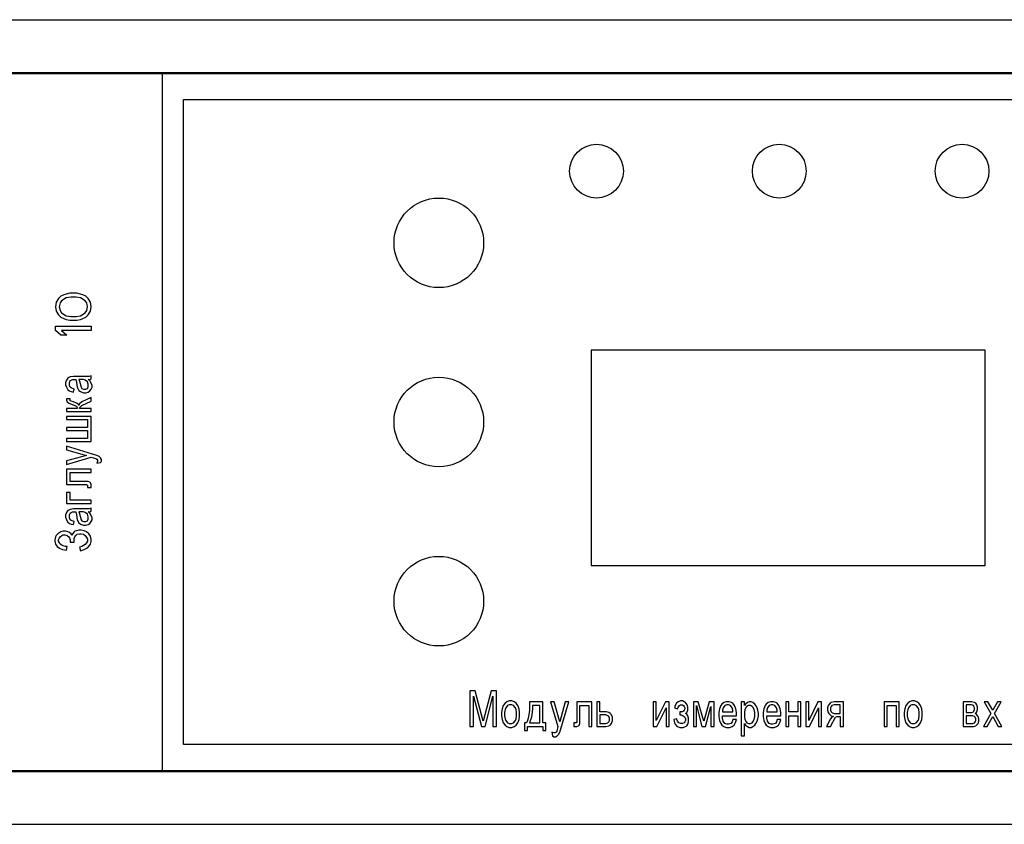
# Model space of a CAD drawing. Units: millimetres. Extents: x 0 to 841, y -2 to 594.
# Drawn here: x 347 to 369, y 358 to 376 of the extents above; entities that cross this region are included whole.
import ezdxf

# ---------------------------------------------------------------- set-up
doc = ezdxf.new("R2010")
doc.units = ezdxf.units.MM
doc.header["$LTSCALE"] = 46.255
doc.linetypes.add('HIDDEN', pattern=[0.2, 0.1, -0.1])
doc.layers.get('0').update_dxf_attribs({"linetype": 'CONTINUOUS'})
doc.layers.add('02___PRT_ALL_AXES', color=7, linetype='CONTINUOUS')
doc.layers.add('03___PRT_ALL_CURVES', color=7, linetype='CONTINUOUS')

msp = doc.modelspace()

# ---------------------------------------------------------------- linework, layer by layer
at = {"color": 7, "linetype": 'CONTINUOUS'}
for p, q in [((185.90956, 376.3579), (749.10956, 376.3579)), ((185.90956, 375.1779), (383.50956, 375.1779)), ((185.90956, 375.1579), (675.14956, 375.1579)), ((350.14956, 375.1779), (350.14956, 359.5779)), ((350.62956, 360.1779), (350.62956, 374.5779)), ((350.62956, 374.5779), (383.02956, 374.5779)), ((383.02956, 360.1779), (350.62956, 360.1779)), ((185.90956, 359.5979), (675.14956, 359.5979)), ((185.90956, 359.5779), (383.50956, 359.5779)), ((185.90956, 358.3979), (749.10956, 358.3979))]:
    msp.add_line(p, q, dxfattribs=at)
at = {"layer": '02___PRT_ALL_AXES', "color": 7, "linetype": 'CONTINUOUS'}
for p, q in [((359.72956, 368.9779), (359.72956, 364.1779)), ((368.52956, 368.9779), (359.72956, 368.9779)), ((368.52956, 364.1779), (368.52956, 368.9779)), ((359.72956, 364.1779), (368.52956, 364.1779))]:
    msp.add_line(p, q, dxfattribs=at)
for centre, radius in [((359.84956, 372.9779), 0.6), ((363.92956, 372.9779), 0.6), ((368.00956, 372.9779), 0.6), ((356.32956, 371.3779), 1), ((356.32956, 367.3779), 1), ((356.32956, 363.3779), 1)]:
    msp.add_circle(centre, radius, dxfattribs=at)
at = {"layer": '03___PRT_ALL_CURVES', "color": 8, "linetype": 'HIDDEN'}
for p, q in [((347.9568, 370.21801), (347.88871, 370.18468)), ((348.00786, 370.23468), (347.9568, 370.21801)), ((348.09297, 370.25134), (348.00786, 370.23468)), ((348.24616, 370.25134), (348.09297, 370.25134)), ((348.33127, 370.23468), (348.24616, 370.25134)), ((348.38233, 370.21801), (348.33127, 370.23468)), ((348.45041, 370.18468), (348.38233, 370.21801)), ((347.78658, 370.05134), (347.76956, 369.95134)), ((347.83765, 370.13468), (347.78658, 370.05134)), ((347.88871, 370.18468), (347.83765, 370.13468)), ((347.87169, 370.03468), (347.85467, 369.95134)), ((347.90573, 370.08468), (347.87169, 370.03468)), ((348.00786, 370.15134), (347.90573, 370.08468)), ((348.10999, 370.16801), (348.00786, 370.15134)), ((348.22914, 370.16801), (348.10999, 370.16801)), ((348.33127, 370.15134), (348.22914, 370.16801)), ((348.43339, 370.08468), (348.33127, 370.15134)), ((348.46744, 370.03468), (348.43339, 370.08468)), ((348.50148, 370.13468), (348.45041, 370.18468)), ((348.48446, 369.95134), (348.46744, 370.03468)), ((348.55254, 370.05134), (348.50148, 370.13468)), ((348.56956, 369.95134), (348.55254, 370.05134)), ((347.76956, 369.95134), (347.78658, 369.85134)), ((347.78658, 369.85134), (347.83765, 369.76801)), ((347.83765, 369.76801), (347.88871, 369.71801)), ((347.85467, 369.95134), (347.87169, 369.86801)), ((347.87169, 369.86801), (347.90573, 369.81801)), ((347.90573, 369.81801), (348.00786, 369.75134)), ((348.00786, 369.75134), (348.10999, 369.73468)), ((348.22914, 369.73468), (348.33127, 369.75134)), ((348.33127, 369.75134), (348.43339, 369.81801)), ((348.43339, 369.81801), (348.46744, 369.86801)), ((348.45041, 369.71801), (348.50148, 369.76801)), ((348.46744, 369.86801), (348.48446, 369.95134)), ((348.50148, 369.76801), (348.55254, 369.85134)), ((348.55254, 369.85134), (348.56956, 369.95134)), ((347.88871, 369.71801), (347.9568, 369.68468)), ((347.9568, 369.68468), (348.00786, 369.66801)), ((348.00786, 369.66801), (348.09297, 369.65134)), ((348.09297, 369.65134), (348.24616, 369.65134)), ((348.10999, 369.73468), (348.22914, 369.73468)), ((348.24616, 369.65134), (348.33127, 369.66801)), ((348.33127, 369.66801), (348.38233, 369.68468)), ((348.38233, 369.68468), (348.45041, 369.71801)), ((347.76956, 369.41801), (347.76956, 369.51801)), ((347.76956, 369.51801), (348.56956, 369.51801)), ((347.88871, 369.31801), (347.76956, 369.41801)), ((348.02488, 369.31801), (347.88871, 369.31801)), ((347.90573, 369.41801), (348.02488, 369.31801)), ((348.56956, 369.41801), (347.90573, 369.41801)), ((348.56956, 369.51801), (348.56956, 369.41801)), ((348.01304, 368.31462), (347.99565, 368.26038)), ((347.99565, 368.26038), (347.99565, 368.20615)), ((348.04782, 368.3553), (348.01304, 368.31462)), ((348.06522, 368.36886), (348.04782, 368.3553)), ((348.1, 368.38242), (348.06522, 368.36886)), ((348.08261, 368.26038), (348.1, 368.30106)), ((348.08261, 368.19259), (348.08261, 368.26038)), ((348.16956, 368.39598), (348.1, 368.38242)), ((348.1, 368.30106), (348.11739, 368.31462)), ((348.11739, 368.31462), (348.15217, 368.32818)), ((348.15217, 368.32818), (348.22174, 368.32818)), ((348.51739, 368.39598), (348.16956, 368.39598)), ((348.22174, 368.32818), (348.23913, 368.26038)), ((348.23913, 368.26038), (348.25652, 368.15191)), ((348.2913, 368.32818), (348.30869, 368.2875)), ((348.39565, 368.32818), (348.2913, 368.32818)), ((348.30869, 368.2875), (348.34348, 368.15191)), ((348.43043, 368.31462), (348.39565, 368.32818)), ((348.48261, 368.27394), (348.43043, 368.31462)), ((348.5, 368.21971), (348.48261, 368.27394)), ((348.53478, 368.30106), (348.5, 368.32818)), ((348.5, 368.32818), (348.53478, 368.32818)), ((348.5, 368.16547), (348.5, 368.21971)), ((348.56956, 368.40954), (348.51739, 368.39598)), ((348.53478, 368.32818), (348.56956, 368.34174)), ((348.55217, 368.27394), (348.53478, 368.30106)), ((348.58695, 368.19259), (348.55217, 368.27394)), ((348.56956, 368.34174), (348.56956, 368.40954)), ((347.99565, 368.20615), (348.01304, 368.15191)), ((348.01304, 368.15191), (348.04782, 368.09767)), ((348.04782, 368.09767), (348.08261, 368.07055)), ((348.1, 368.15191), (348.08261, 368.19259)), ((348.08261, 368.07055), (348.11739, 368.05699)), ((348.11739, 368.13835), (348.1, 368.15191)), ((348.18695, 368.11123), (348.11739, 368.13835)), ((348.11739, 368.05699), (348.16956, 368.04343)), ((348.16956, 368.04343), (348.18695, 368.11123)), ((348.25652, 368.15191), (348.2913, 368.08411)), ((348.2913, 368.08411), (348.32608, 368.05699)), ((348.32608, 368.05699), (348.39565, 368.02987)), ((348.34348, 368.15191), (348.36087, 368.12479)), ((348.36087, 368.12479), (348.39565, 368.11123)), ((348.39565, 368.11123), (348.44782, 368.11123)), ((348.39565, 368.02987), (348.44782, 368.02987)), ((348.44782, 368.11123), (348.48261, 368.12479)), ((348.44782, 368.02987), (348.5, 368.04343)), ((348.48261, 368.12479), (348.5, 368.16547)), ((348.5, 368.04343), (348.53478, 368.07055)), ((348.53478, 368.07055), (348.56956, 368.11123)), ((348.56956, 368.11123), (348.58695, 368.15191)), ((348.58695, 368.15191), (348.58695, 368.19259)), ((348.01304, 367.89428), (348.01304, 367.86716)), ((348.1, 367.89428), (348.01304, 367.89428)), ((348.01304, 367.86716), (348.03043, 367.82649)), ((348.03043, 367.82649), (348.06522, 367.79937)), ((348.06522, 367.79937), (348.23913, 367.73157)), ((348.1, 367.8536), (348.1, 367.89428)), ((348.11739, 367.84004), (348.1, 367.8536)), ((348.16956, 367.82649), (348.11739, 367.84004)), ((348.23913, 367.79937), (348.16956, 367.82649)), ((348.27391, 367.77225), (348.23913, 367.79937)), ((348.2913, 367.74513), (348.27391, 367.77225)), ((348.30869, 367.78581), (348.2913, 367.75869)), ((348.36087, 367.82649), (348.30869, 367.78581)), ((348.56956, 367.9214), (348.36087, 367.82649)), ((348.36087, 367.74513), (348.56956, 367.84004)), ((348.56956, 367.84004), (348.56956, 367.9214)), ((348.01304, 367.67733), (348.01304, 367.60954)), ((348.25652, 367.67733), (348.01304, 367.67733)), ((348.01304, 367.60954), (348.56956, 367.60954)), ((348.23913, 367.73157), (348.25652, 367.70445)), ((348.25652, 367.70445), (348.25652, 367.67733)), ((348.2913, 367.75869), (348.2913, 367.74513)), ((348.30869, 367.69089), (348.32608, 367.71801)), ((348.30869, 367.67733), (348.30869, 367.69089)), ((348.56956, 367.67733), (348.30869, 367.67733)), ((348.32608, 367.71801), (348.36087, 367.74513)), ((348.56956, 367.60954), (348.56956, 367.67733)), ((348.01304, 367.50106), (348.01304, 367.43326)), ((348.56956, 367.50106), (348.01304, 367.50106)), ((348.01304, 367.43326), (348.48261, 367.43326)), ((348.48261, 367.43326), (348.48261, 367.25699)), ((348.56956, 366.94513), (348.56956, 367.50106)), ((348.01304, 367.25699), (348.01304, 367.1892)), ((348.48261, 367.25699), (348.01304, 367.25699)), ((348.01304, 367.1892), (348.48261, 367.1892)), ((348.48261, 367.1892), (348.48261, 367.01293)), ((348.01304, 367.01293), (348.01304, 366.94513)), ((348.48261, 367.01293), (348.01304, 367.01293)), ((348.01304, 366.94513), (348.56956, 366.94513)), ((348.01304, 366.83665), (348.01304, 366.7553)), ((348.6913, 366.63326), (348.01304, 366.83665)), ((348.01304, 366.7553), (348.46522, 366.63326)), ((348.46522, 366.63326), (348.01304, 366.51123)), ((348.01304, 366.42987), (348.56956, 366.59259)), ((348.01304, 366.51123), (348.01304, 366.42987)), ((348.56956, 366.59259), (348.67391, 366.56547)), ((348.67391, 366.56547), (348.6913, 366.55191)), ((348.74348, 366.60615), (348.6913, 366.63326)), ((348.6913, 366.55191), (348.70869, 366.52479)), ((348.70869, 366.49767), (348.6913, 366.45699)), ((348.6913, 366.45699), (348.77826, 366.47055)), ((348.70869, 366.52479), (348.70869, 366.49767)), ((348.77826, 366.57903), (348.74348, 366.60615)), ((348.79565, 366.53835), (348.77826, 366.57903)), ((348.77826, 366.47055), (348.79565, 366.49767)), ((348.79565, 366.49767), (348.79565, 366.53835)), ((348.01304, 366.3214), (348.01304, 365.98242)), ((348.56956, 366.3214), (348.01304, 366.3214)), ((348.1, 366.05021), (348.1, 366.2536)), ((348.1, 366.2536), (348.56956, 366.2536)), ((348.56956, 366.2536), (348.56956, 366.3214)), ((348.5, 366.05021), (348.1, 366.05021)), ((348.53478, 366.03665), (348.5, 366.05021)), ((348.55217, 366.0231), (348.53478, 366.03665)), ((348.56956, 365.98242), (348.55217, 366.0231)), ((348.01304, 365.98242), (348.46522, 365.98242)), ((348.01304, 365.80615), (348.01304, 365.56208)), ((348.1, 365.80615), (348.01304, 365.80615)), ((348.1, 365.62987), (348.1, 365.80615)), ((348.46522, 365.98242), (348.48261, 365.96886)), ((348.48261, 365.96886), (348.48261, 365.91462)), ((348.48261, 365.91462), (348.56956, 365.91462)), ((348.56956, 365.91462), (348.56956, 365.98242)), ((348.56956, 365.62987), (348.1, 365.62987)), ((348.56956, 365.56208), (348.56956, 365.62987)), ((348.01304, 365.35869), (347.99565, 365.30445)), ((348.01304, 365.56208), (348.56956, 365.56208)), ((348.04782, 365.39937), (348.01304, 365.35869)), ((348.06522, 365.41293), (348.04782, 365.39937)), ((348.1, 365.42648), (348.06522, 365.41293)), ((348.16956, 365.44004), (348.1, 365.42648)), ((348.1, 365.34513), (348.11739, 365.35869)), ((348.11739, 365.35869), (348.15217, 365.37225)), ((348.15217, 365.37225), (348.22174, 365.37225)), ((348.51739, 365.44004), (348.16956, 365.44004)), ((348.22174, 365.37225), (348.23913, 365.30445)), ((348.2913, 365.37225), (348.30869, 365.33157)), ((348.39565, 365.37225), (348.2913, 365.37225)), ((348.43043, 365.35869), (348.39565, 365.37225)), ((348.48261, 365.31801), (348.43043, 365.35869)), ((348.53478, 365.34513), (348.5, 365.37225)), ((348.5, 365.37225), (348.53478, 365.37225)), ((348.56956, 365.4536), (348.51739, 365.44004)), ((348.53478, 365.37225), (348.56956, 365.38581)), ((348.56956, 365.38581), (348.56956, 365.4536)), ((347.99565, 365.30445), (347.99565, 365.25021)), ((347.99565, 365.25021), (348.01304, 365.19598)), ((348.01304, 365.19598), (348.04782, 365.14174)), ((348.04782, 365.14174), (348.08261, 365.11462)), ((348.08261, 365.30445), (348.1, 365.34513)), ((348.08261, 365.23665), (348.08261, 365.30445)), ((348.1, 365.19598), (348.08261, 365.23665)), ((348.11739, 365.18242), (348.1, 365.19598)), ((348.18695, 365.1553), (348.11739, 365.18242)), ((348.16956, 365.0875), (348.18695, 365.1553)), ((348.23913, 365.30445), (348.25652, 365.19598)), ((348.25652, 365.19598), (348.2913, 365.12818)), ((348.30869, 365.33157), (348.34348, 365.19598)), ((348.34348, 365.19598), (348.36087, 365.16886)), ((348.36087, 365.16886), (348.39565, 365.1553)), ((348.39565, 365.1553), (348.44782, 365.1553)), ((348.44782, 365.1553), (348.48261, 365.16886)), ((348.5, 365.26377), (348.48261, 365.31801)), ((348.48261, 365.16886), (348.5, 365.20954)), ((348.5, 365.20954), (348.5, 365.26377)), ((348.55217, 365.31801), (348.53478, 365.34513)), ((348.53478, 365.11462), (348.56956, 365.1553)), ((348.58695, 365.23665), (348.55217, 365.31801)), ((348.56956, 365.1553), (348.58695, 365.19598)), ((348.58695, 365.19598), (348.58695, 365.23665)), ((347.8913, 364.92479), (347.82174, 364.88411)), ((347.94348, 364.93835), (347.8913, 364.92479)), ((347.99565, 364.93835), (347.94348, 364.93835)), ((348.04782, 364.92479), (347.99565, 364.93835)), ((348.08261, 364.91123), (348.04782, 364.92479)), ((348.08261, 365.11462), (348.11739, 365.10106)), ((348.11739, 364.88411), (348.08261, 364.91123)), ((348.11739, 365.10106), (348.16956, 365.0875)), ((348.18695, 364.92479), (348.15217, 364.88411)), ((348.20435, 364.93835), (348.18695, 364.92479)), ((348.23913, 364.95191), (348.20435, 364.93835)), ((348.2913, 364.96547), (348.23913, 364.95191)), ((348.2913, 365.12818), (348.32608, 365.10106)), ((348.34348, 364.96547), (348.2913, 364.96547)), ((348.32608, 365.10106), (348.39565, 365.07394)), ((348.41304, 364.95191), (348.34348, 364.96547)), ((348.39565, 365.07394), (348.44782, 365.07394)), ((348.46522, 364.92479), (348.41304, 364.95191)), ((348.44782, 365.07394), (348.5, 365.0875)), ((348.51739, 364.88411), (348.46522, 364.92479)), ((348.5, 365.0875), (348.53478, 365.11462)), ((347.76956, 364.81632), (347.75217, 364.74852)), ((347.75217, 364.74852), (347.75217, 364.7214)), ((347.75217, 364.7214), (347.76956, 364.6536)), ((347.78695, 364.84343), (347.76956, 364.81632)), ((347.82174, 364.88411), (347.78695, 364.84343)), ((347.83913, 364.74852), (347.85652, 364.7892)), ((347.83913, 364.7214), (347.83913, 364.74852)), ((347.85652, 364.68072), (347.83913, 364.7214)), ((347.85652, 364.7892), (347.87391, 364.81632)), ((347.87391, 364.81632), (347.90869, 364.84343)), ((347.90869, 364.84343), (347.94348, 364.85699)), ((347.94348, 364.85699), (347.97826, 364.85699)), ((347.97826, 364.85699), (348.03043, 364.84343)), ((348.03043, 364.84343), (348.06522, 364.81632)), ((348.06522, 364.81632), (348.08261, 364.7892)), ((348.08261, 364.7892), (348.1, 364.74852)), ((348.1, 364.74852), (348.1, 364.69428)), ((348.1, 364.69428), (348.18695, 364.69428)), ((348.13478, 364.84343), (348.11739, 364.88411)), ((348.15217, 364.88411), (348.13478, 364.84343)), ((348.18695, 364.77564), (348.20435, 364.81632)), ((348.18695, 364.69428), (348.18695, 364.77564)), ((348.20435, 364.81632), (348.22174, 364.84343)), ((348.22174, 364.84343), (348.25652, 364.87055)), ((348.25652, 364.87055), (348.30869, 364.88411)), ((348.30869, 364.88411), (348.34348, 364.88411)), ((348.34348, 364.88411), (348.39565, 364.87055)), ((348.39565, 364.87055), (348.43043, 364.84343)), ((348.43043, 364.84343), (348.46522, 364.80276)), ((348.46522, 364.80276), (348.48261, 364.76208)), ((348.48261, 364.7214), (348.46522, 364.68072)), ((348.48261, 364.76208), (348.48261, 364.7214)), ((348.55217, 364.82987), (348.51739, 364.88411)), ((348.56956, 364.76208), (348.55217, 364.82987)), ((348.55217, 364.6536), (348.56956, 364.70784)), ((348.56956, 364.70784), (348.56956, 364.76208)), ((347.76956, 364.6536), (347.80435, 364.59937)), ((347.80435, 364.59937), (347.85652, 364.55869)), ((347.87391, 364.6536), (347.85652, 364.68072)), ((347.85652, 364.55869), (347.92608, 364.53157)), ((347.90869, 364.62648), (347.87391, 364.6536)), ((347.94348, 364.61293), (347.90869, 364.62648)), ((347.92608, 364.53157), (348.01304, 364.51801)), ((347.99565, 364.59937), (347.94348, 364.61293)), ((348.03043, 364.59937), (347.99565, 364.59937)), ((348.01304, 364.51801), (348.03043, 364.59937)), ((348.36087, 364.59937), (348.30869, 364.58581)), ((348.30869, 364.58581), (348.32608, 364.50445)), ((348.32608, 364.50445), (348.41304, 364.53157)), ((348.43043, 364.64004), (348.36087, 364.59937)), ((348.41304, 364.53157), (348.48261, 364.57225)), ((348.46522, 364.68072), (348.43043, 364.64004)), ((348.48261, 364.57225), (348.53478, 364.62648)), ((348.53478, 364.62648), (348.55217, 364.6536)), ((357.02123, 361.3779), (357.02123, 360.5779)), ((357.14326, 361.3779), (357.02123, 361.3779)), ((357.10259, 360.5779), (357.10259, 361.25616)), ((357.10259, 361.25616), (357.27886, 360.5779)), ((357.31953, 360.69964), (357.14326, 361.3779)), ((357.49581, 361.3779), (357.31953, 360.69964)), ((357.36021, 360.5779), (357.53648, 361.25616)), ((357.61784, 361.3779), (357.49581, 361.3779)), ((357.53648, 361.25616), (357.53648, 360.5779)), ((357.61784, 360.5779), (357.61784, 361.3779)), ((357.73987, 360.9779), (357.72631, 360.89094)), ((357.76699, 361.04746), (357.73987, 360.9779)), ((357.80767, 361.09964), (357.76699, 361.04746)), ((357.80767, 360.96051), (357.79411, 360.89094)), ((357.84835, 361.13442), (357.80767, 361.09964)), ((357.82123, 360.99529), (357.80767, 360.96051)), ((357.86191, 361.04746), (357.82123, 360.99529)), ((357.90259, 361.15181), (357.84835, 361.13442)), ((357.90259, 361.06485), (357.86191, 361.04746)), ((357.95682, 361.15181), (357.90259, 361.15181)), ((357.95682, 361.06485), (357.90259, 361.06485)), ((358.01106, 361.13442), (357.95682, 361.15181)), ((357.9975, 361.04746), (357.95682, 361.06485)), ((358.03818, 360.99529), (357.9975, 361.04746)), ((358.05174, 361.09964), (358.01106, 361.13442)), ((358.05174, 360.96051), (358.03818, 360.99529)), ((358.09242, 361.04746), (358.05174, 361.09964)), ((358.0653, 360.89094), (358.05174, 360.96051)), ((358.11953, 360.9779), (358.09242, 361.04746)), ((358.13309, 360.89094), (358.11953, 360.9779)), ((358.35004, 361.13442), (358.35004, 360.94311)), ((358.64835, 361.13442), (358.35004, 361.13442)), ((358.41784, 360.9779), (358.40428, 360.83877)), ((358.41784, 361.04746), (358.41784, 360.9779)), ((358.58055, 361.04746), (358.41784, 361.04746)), ((358.58055, 360.66485), (358.58055, 361.04746)), ((358.64835, 360.66485), (358.64835, 361.13442)), ((358.82462, 361.13442), (358.98733, 360.5779)), ((358.90598, 361.13442), (358.82462, 361.13442)), ((359.02801, 360.68225), (358.90598, 361.13442)), ((359.15004, 361.13442), (359.02801, 360.68225)), ((359.02801, 360.45616), (359.2314, 361.13442)), ((359.2314, 361.13442), (359.15004, 361.13442)), ((359.40767, 361.13442), (359.40767, 360.68225)), ((359.74665, 361.13442), (359.40767, 361.13442)), ((359.47547, 360.64746), (359.47547, 361.04746)), ((359.47547, 361.04746), (359.67886, 361.04746)), ((359.67886, 361.04746), (359.67886, 360.5779)), ((359.74665, 360.5779), (359.74665, 361.13442)), ((359.85513, 361.13442), (359.85513, 360.5779)), ((359.92292, 361.13442), (359.85513, 361.13442)), ((359.92292, 360.90833), (359.92292, 361.13442)), ((361.11614, 361.13442), (361.11614, 360.5779)), ((361.18394, 361.13442), (361.11614, 361.13442)), ((361.18394, 360.71703), (361.18394, 361.13442)), ((361.38733, 361.13442), (361.18394, 360.71703)), ((361.1975, 360.5779), (361.40089, 360.99529)), ((361.46869, 361.13442), (361.38733, 361.13442)), ((361.40089, 360.99529), (361.40089, 360.5779)), ((361.46869, 360.5779), (361.46869, 361.13442)), ((361.60428, 361.04746), (361.59072, 360.99529)), ((361.59072, 360.99529), (361.65852, 360.9779)), ((361.6314, 361.09964), (361.60428, 361.04746)), ((361.67208, 361.13442), (361.6314, 361.09964)), ((361.65852, 360.9779), (361.67208, 361.01268)), ((361.72631, 361.15181), (361.67208, 361.13442)), ((361.67208, 361.01268), (361.6992, 361.04746)), ((361.6992, 361.04746), (361.72631, 361.06485)), ((361.76699, 361.15181), (361.72631, 361.15181)), ((361.72631, 361.06485), (361.76699, 361.06485)), ((361.80767, 361.13442), (361.76699, 361.15181)), ((361.76699, 361.06485), (361.79411, 361.04746)), ((361.79411, 361.04746), (361.80767, 361.03007)), ((361.83479, 361.11703), (361.80767, 361.13442)), ((361.80767, 361.03007), (361.82123, 360.99529)), ((361.82123, 360.9779), (361.80767, 360.94311)), ((361.82123, 360.99529), (361.82123, 360.9779)), ((361.87547, 361.06485), (361.83479, 361.11703)), ((361.88903, 361.01268), (361.87547, 361.06485)), ((361.88903, 360.94311), (361.88903, 361.01268)), ((362.01106, 361.13442), (362.01106, 360.5779)), ((362.11953, 361.13442), (362.01106, 361.13442)), ((362.07886, 360.5779), (362.07886, 361.04746)), ((362.07886, 361.04746), (362.20089, 360.5779)), ((362.24157, 360.69964), (362.11953, 361.13442)), ((362.3636, 361.13442), (362.24157, 360.69964)), ((362.28225, 360.5779), (362.40428, 361.03007)), ((362.47208, 361.13442), (362.3636, 361.13442)), ((362.40428, 361.03007), (362.40428, 360.5779)), ((362.47208, 360.5779), (362.47208, 361.13442)), ((362.59411, 360.9779), (362.58055, 360.89094)), ((362.62123, 361.04746), (362.59411, 360.9779)), ((362.64835, 361.08225), (362.62123, 361.04746)), ((362.68903, 361.11703), (362.64835, 361.08225)), ((362.67547, 360.99529), (362.66191, 360.94311)), ((362.71614, 361.04746), (362.67547, 360.99529)), ((362.74326, 361.13442), (362.68903, 361.11703)), ((362.75682, 361.06485), (362.71614, 361.04746)), ((362.81106, 361.13442), (362.74326, 361.13442)), ((362.7975, 361.06485), (362.75682, 361.06485)), ((362.83818, 361.04746), (362.7975, 361.06485)), ((362.8653, 361.11703), (362.81106, 361.13442)), ((362.87886, 360.99529), (362.83818, 361.04746)), ((362.89242, 361.09964), (362.8653, 361.11703)), ((362.89242, 360.94311), (362.87886, 360.99529)), ((362.93309, 361.04746), (362.89242, 361.09964)), ((362.96021, 360.9779), (362.93309, 361.04746)), ((362.97377, 360.89094), (362.96021, 360.9779)), ((363.08225, 361.13442), (363.08225, 360.3692)), ((363.15004, 361.13442), (363.08225, 361.13442)), ((363.15004, 361.04746), (363.15004, 361.13442)), ((363.17716, 361.08225), (363.15004, 361.04746)), ((363.1636, 360.96051), (363.15004, 360.89094)), ((363.19072, 361.01268), (363.1636, 360.96051)), ((363.21784, 361.11703), (363.17716, 361.08225)), ((363.20428, 361.03007), (363.19072, 361.01268)), ((363.24496, 361.04746), (363.20428, 361.03007)), ((363.25852, 361.13442), (363.21784, 361.11703)), ((363.28564, 361.04746), (363.24496, 361.04746)), ((363.2992, 361.13442), (363.25852, 361.13442)), ((363.32631, 361.03007), (363.28564, 361.04746)), ((363.33987, 361.11703), (363.2992, 361.13442)), ((363.33987, 361.01268), (363.32631, 361.03007)), ((363.38055, 361.08225), (363.33987, 361.11703)), ((363.36699, 360.96051), (363.33987, 361.01268)), ((363.38055, 360.89094), (363.36699, 360.96051)), ((363.40767, 361.04746), (363.38055, 361.08225)), ((363.43479, 360.99529), (363.40767, 361.04746)), ((363.44835, 360.94311), (363.43479, 360.99529)), ((363.58394, 360.9779), (363.57038, 360.89094)), ((363.61106, 361.04746), (363.58394, 360.9779)), ((363.63818, 361.08225), (363.61106, 361.04746)), ((363.67886, 361.11703), (363.63818, 361.08225)), ((363.6653, 360.99529), (363.65174, 360.94311)), ((363.70598, 361.04746), (363.6653, 360.99529)), ((363.73309, 361.13442), (363.67886, 361.11703)), ((363.74665, 361.06485), (363.70598, 361.04746)), ((363.80089, 361.13442), (363.73309, 361.13442)), ((363.78733, 361.06485), (363.74665, 361.06485)), ((363.82801, 361.04746), (363.78733, 361.06485)), ((363.85513, 361.11703), (363.80089, 361.13442)), ((363.86869, 360.99529), (363.82801, 361.04746)), ((363.88225, 361.09964), (363.85513, 361.11703)), ((363.88225, 360.94311), (363.86869, 360.99529)), ((363.89581, 361.08225), (363.88225, 361.09964)), ((363.92292, 361.04746), (363.89581, 361.08225)), ((363.95004, 360.9779), (363.92292, 361.04746)), ((363.9636, 360.89094), (363.95004, 360.9779)), ((364.07208, 361.13442), (364.07208, 360.5779)), ((364.13987, 361.13442), (364.07208, 361.13442)), ((364.13987, 360.90833), (364.13987, 361.13442)), ((364.34326, 361.13442), (364.34326, 360.90833)), ((364.41106, 361.13442), (364.34326, 361.13442)), ((364.41106, 360.5779), (364.41106, 361.13442)), ((364.51953, 361.13442), (364.51953, 360.5779)), ((364.58733, 361.13442), (364.51953, 361.13442)), ((364.58733, 360.71703), (364.58733, 361.13442)), ((364.79072, 361.13442), (364.58733, 360.71703)), ((364.60089, 360.5779), (364.80428, 360.99529)), ((364.87208, 361.13442), (364.79072, 361.13442)), ((364.80428, 360.99529), (364.80428, 360.5779)), ((364.87208, 360.5779), (364.87208, 361.13442)), ((365.02123, 361.04746), (365.00767, 360.99529)), ((365.00767, 360.99529), (365.00767, 360.94311)), ((365.03479, 361.06485), (365.02123, 361.04746)), ((365.06191, 361.09964), (365.03479, 361.06485)), ((365.08903, 361.11703), (365.06191, 361.09964)), ((365.08903, 361.03007), (365.07547, 360.99529)), ((365.07547, 360.99529), (365.07547, 360.94311)), ((365.15682, 361.13442), (365.08903, 361.11703)), ((365.10259, 361.04746), (365.08903, 361.03007)), ((365.15682, 361.06485), (365.10259, 361.04746)), ((365.36021, 361.13442), (365.15682, 361.13442)), ((365.29242, 361.06485), (365.15682, 361.06485)), ((365.29242, 360.87355), (365.29242, 361.06485)), ((365.36021, 360.5779), (365.36021, 361.13442)), ((366.26869, 361.13442), (366.26869, 360.5779)), ((366.60767, 361.13442), (366.26869, 361.13442)), ((366.33648, 360.5779), (366.33648, 361.04746)), ((366.33648, 361.04746), (366.53987, 361.04746)), ((366.53987, 361.04746), (366.53987, 360.5779)), ((366.60767, 360.5779), (366.60767, 361.13442)), ((366.7297, 360.9779), (366.71614, 360.89094)), ((366.75682, 361.04746), (366.7297, 360.9779)), ((366.7975, 361.09964), (366.75682, 361.04746)), ((366.7975, 360.96051), (366.78394, 360.89094)), ((366.83818, 361.13442), (366.7975, 361.09964)), ((366.81106, 360.99529), (366.7975, 360.96051)), ((366.85174, 361.04746), (366.81106, 360.99529)), ((366.89242, 361.15181), (366.83818, 361.13442)), ((366.89242, 361.06485), (366.85174, 361.04746)), ((366.94665, 361.15181), (366.89242, 361.15181)), ((366.94665, 361.06485), (366.89242, 361.06485)), ((367.00089, 361.13442), (366.94665, 361.15181)), ((366.98733, 361.04746), (366.94665, 361.06485)), ((367.02801, 360.99529), (366.98733, 361.04746)), ((367.04157, 361.09964), (367.00089, 361.13442)), ((367.04157, 360.96051), (367.02801, 360.99529)), ((367.08225, 361.04746), (367.04157, 361.09964)), ((367.05513, 360.89094), (367.04157, 360.96051)), ((367.10937, 360.9779), (367.08225, 361.04746)), ((367.12292, 360.89094), (367.10937, 360.9779)), ((368.0314, 361.13442), (368.0314, 360.5779)), ((368.22123, 361.13442), (368.0314, 361.13442)), ((368.0992, 361.06485), (368.0992, 360.89094)), ((368.22123, 361.06485), (368.0992, 361.06485)), ((368.28903, 361.11703), (368.22123, 361.13442)), ((368.26191, 361.04746), (368.22123, 361.06485)), ((368.27547, 361.03007), (368.26191, 361.04746)), ((368.28903, 360.99529), (368.27547, 361.03007)), ((368.27547, 360.92572), (368.28903, 360.96051)), ((368.31614, 361.09964), (368.28903, 361.11703)), ((368.28903, 360.96051), (368.28903, 360.99529)), ((368.34326, 361.06485), (368.31614, 361.09964)), ((368.35682, 361.01268), (368.34326, 361.06485)), ((368.34326, 360.90833), (368.35682, 360.96051)), ((368.35682, 360.96051), (368.35682, 361.01268)), ((368.50598, 361.13442), (368.65513, 360.87355)), ((368.58733, 361.13442), (368.50598, 361.13442)), ((368.69581, 360.94311), (368.58733, 361.13442)), ((368.80428, 361.13442), (368.69581, 360.94311)), ((368.73648, 360.87355), (368.88564, 361.13442)), ((368.88564, 361.13442), (368.80428, 361.13442)), ((357.72631, 360.89094), (357.72631, 360.82138)), ((357.72631, 360.82138), (357.73987, 360.73442)), ((357.73987, 360.73442), (357.76699, 360.66485)), ((357.79411, 360.89094), (357.79411, 360.82138)), ((357.79411, 360.82138), (357.80767, 360.75181)), ((357.80767, 360.75181), (357.82123, 360.71703)), ((358.03818, 360.71703), (358.05174, 360.75181)), ((358.05174, 360.75181), (358.0653, 360.82138)), ((358.0653, 360.82138), (358.0653, 360.89094)), ((358.09242, 360.66485), (358.11953, 360.73442)), ((358.11953, 360.73442), (358.13309, 360.82138)), ((358.13309, 360.82138), (358.13309, 360.89094)), ((358.32292, 360.7692), (358.30937, 360.71703)), ((358.33648, 360.83877), (358.32292, 360.7692)), ((358.35004, 360.94311), (358.33648, 360.83877)), ((358.39072, 360.7692), (358.3636, 360.68225)), ((358.40428, 360.83877), (358.39072, 360.7692)), ((360.07208, 360.90833), (359.92292, 360.90833)), ((359.92292, 360.83877), (359.92292, 360.64746)), ((360.05852, 360.83877), (359.92292, 360.83877)), ((360.0992, 360.82138), (360.05852, 360.83877)), ((360.12631, 360.89094), (360.07208, 360.90833)), ((360.12631, 360.80398), (360.0992, 360.82138)), ((360.15343, 360.87355), (360.12631, 360.89094)), ((360.13987, 360.7692), (360.12631, 360.80398)), ((360.13987, 360.71703), (360.13987, 360.7692)), ((360.18055, 360.83877), (360.15343, 360.87355)), ((360.20767, 360.78659), (360.18055, 360.83877)), ((360.20767, 360.71703), (360.20767, 360.78659)), ((361.64496, 360.75181), (361.57716, 360.73442)), ((361.57716, 360.73442), (361.59072, 360.66485)), ((361.64496, 360.73442), (361.64496, 360.75181)), ((361.65852, 360.69964), (361.64496, 360.73442)), ((361.71275, 360.90833), (361.71275, 360.83877)), ((361.76699, 360.90833), (361.71275, 360.90833)), ((361.71275, 360.83877), (361.73987, 360.83877)), ((361.73987, 360.83877), (361.78055, 360.82138)), ((361.79411, 360.92572), (361.76699, 360.90833)), ((361.78055, 360.82138), (361.80767, 360.80398)), ((361.80767, 360.94311), (361.79411, 360.92572)), ((361.80767, 360.80398), (361.82123, 360.78659)), ((361.82123, 360.78659), (361.83479, 360.75181)), ((361.83479, 360.87355), (361.86191, 360.89094)), ((361.86191, 360.85616), (361.83479, 360.87355)), ((361.83479, 360.75181), (361.83479, 360.71703)), ((361.86191, 360.89094), (361.87547, 360.90833)), ((361.88903, 360.82138), (361.86191, 360.85616)), ((361.87547, 360.90833), (361.88903, 360.94311)), ((361.90259, 360.7692), (361.88903, 360.82138)), ((361.90259, 360.68225), (361.90259, 360.7692)), ((362.58055, 360.89094), (362.58055, 360.80398)), ((362.58055, 360.80398), (362.59411, 360.71703)), ((362.66191, 360.94311), (362.66191, 360.90833)), ((362.66191, 360.90833), (362.89242, 360.90833)), ((362.66191, 360.7692), (362.66191, 360.82138)), ((362.66191, 360.82138), (362.97377, 360.82138)), ((362.67547, 360.69964), (362.66191, 360.7692)), ((362.89242, 360.73442), (362.87886, 360.68225)), ((362.89242, 360.90833), (362.89242, 360.94311)), ((362.97377, 360.73442), (362.89242, 360.73442)), ((362.96021, 360.68225), (362.97377, 360.73442)), ((362.97377, 360.82138), (362.97377, 360.89094)), ((363.15004, 360.89094), (363.15004, 360.80398)), ((363.15004, 360.80398), (363.1636, 360.73442)), ((363.1636, 360.73442), (363.19072, 360.68225)), ((363.33987, 360.68225), (363.36699, 360.73442)), ((363.36699, 360.73442), (363.38055, 360.80398)), ((363.38055, 360.80398), (363.38055, 360.89094)), ((363.43479, 360.69964), (363.44835, 360.75181)), ((363.46191, 360.87355), (363.44835, 360.94311)), ((363.44835, 360.75181), (363.46191, 360.82138)), ((363.46191, 360.82138), (363.46191, 360.87355)), ((363.57038, 360.89094), (363.57038, 360.80398)), ((363.57038, 360.80398), (363.58394, 360.71703)), ((363.65174, 360.94311), (363.65174, 360.90833)), ((363.65174, 360.90833), (363.88225, 360.90833)), ((363.65174, 360.7692), (363.65174, 360.82138)), ((363.65174, 360.82138), (363.9636, 360.82138)), ((363.6653, 360.69964), (363.65174, 360.7692)), ((363.88225, 360.73442), (363.86869, 360.68225)), ((363.88225, 360.90833), (363.88225, 360.94311)), ((363.9636, 360.73442), (363.88225, 360.73442)), ((363.95004, 360.68225), (363.9636, 360.73442)), ((363.9636, 360.82138), (363.9636, 360.89094)), ((364.34326, 360.90833), (364.13987, 360.90833)), ((364.13987, 360.5779), (364.13987, 360.82138)), ((364.13987, 360.82138), (364.34326, 360.82138)), ((364.34326, 360.82138), (364.34326, 360.5779)), ((365.07547, 360.75181), (364.98055, 360.5779)), ((365.00767, 360.94311), (365.02123, 360.89094)), ((365.02123, 360.89094), (365.03479, 360.87355)), ((365.03479, 360.87355), (365.06191, 360.83877)), ((365.06191, 360.83877), (365.08903, 360.82138)), ((365.07547, 360.94311), (365.08903, 360.90833)), ((365.07547, 360.5779), (365.18394, 360.78659)), ((365.10259, 360.78659), (365.07547, 360.75181)), ((365.08903, 360.90833), (365.10259, 360.89094)), ((365.08903, 360.82138), (365.14326, 360.80398)), ((365.10259, 360.89094), (365.15682, 360.87355)), ((365.1297, 360.80398), (365.10259, 360.78659)), ((365.14326, 360.80398), (365.1297, 360.80398)), ((365.15682, 360.87355), (365.29242, 360.87355)), ((365.18394, 360.78659), (365.22462, 360.80398)), ((365.22462, 360.80398), (365.29242, 360.80398)), ((365.29242, 360.80398), (365.29242, 360.5779)), ((366.71614, 360.89094), (366.71614, 360.82138)), ((366.71614, 360.82138), (366.7297, 360.73442)), ((366.7297, 360.73442), (366.75682, 360.66485)), ((366.78394, 360.89094), (366.78394, 360.82138)), ((366.78394, 360.82138), (366.7975, 360.75181)), ((366.7975, 360.75181), (366.81106, 360.71703)), ((367.02801, 360.71703), (367.04157, 360.75181)), ((367.04157, 360.75181), (367.05513, 360.82138)), ((367.05513, 360.82138), (367.05513, 360.89094)), ((367.08225, 360.66485), (367.10937, 360.73442)), ((367.10937, 360.73442), (367.12292, 360.82138)), ((367.12292, 360.82138), (367.12292, 360.89094)), ((368.0992, 360.89094), (368.22123, 360.89094)), ((368.0992, 360.82138), (368.0992, 360.64746)), ((368.24835, 360.82138), (368.0992, 360.82138)), ((368.22123, 360.89094), (368.26191, 360.90833)), ((368.28903, 360.80398), (368.24835, 360.82138)), ((368.26191, 360.90833), (368.27547, 360.92572)), ((368.30259, 360.78659), (368.28903, 360.80398)), ((368.3297, 360.85616), (368.30259, 360.87355)), ((368.30259, 360.87355), (368.31614, 360.87355)), ((368.31614, 360.75181), (368.30259, 360.78659)), ((368.31614, 360.87355), (368.34326, 360.90833)), ((368.31614, 360.71703), (368.31614, 360.75181)), ((368.35682, 360.82138), (368.3297, 360.85616)), ((368.37038, 360.80398), (368.35682, 360.82138)), ((368.38394, 360.75181), (368.37038, 360.80398)), ((368.38394, 360.69964), (368.38394, 360.75181)), ((368.65513, 360.87355), (368.49242, 360.5779)), ((368.57377, 360.5779), (368.69581, 360.80398)), ((368.69581, 360.80398), (368.81784, 360.5779)), ((368.8992, 360.5779), (368.73648, 360.87355)), ((357.02123, 360.5779), (357.10259, 360.5779)), ((357.27886, 360.5779), (357.36021, 360.5779)), ((357.53648, 360.5779), (357.61784, 360.5779)), ((357.76699, 360.66485), (357.80767, 360.61268)), ((357.80767, 360.61268), (357.84835, 360.5779)), ((357.82123, 360.71703), (357.86191, 360.66485)), ((357.84835, 360.5779), (357.90259, 360.56051)), ((357.86191, 360.66485), (357.90259, 360.64746)), ((357.90259, 360.64746), (357.95682, 360.64746)), ((357.90259, 360.56051), (357.95682, 360.56051)), ((357.95682, 360.64746), (357.9975, 360.66485)), ((357.95682, 360.56051), (358.01106, 360.5779)), ((357.9975, 360.66485), (358.03818, 360.71703)), ((358.01106, 360.5779), (358.05174, 360.61268)), ((358.05174, 360.61268), (358.09242, 360.66485)), ((358.24157, 360.66485), (358.24157, 360.49094)), ((358.28225, 360.66485), (358.24157, 360.66485)), ((358.30937, 360.71703), (358.28225, 360.66485)), ((358.30937, 360.49094), (358.30937, 360.5779)), ((358.30937, 360.5779), (358.64835, 360.5779)), ((358.3636, 360.68225), (358.35004, 360.66485)), ((358.35004, 360.66485), (358.58055, 360.66485)), ((358.71614, 360.66485), (358.64835, 360.66485)), ((358.64835, 360.5779), (358.64835, 360.49094)), ((358.71614, 360.49094), (358.71614, 360.66485)), ((358.98733, 360.5779), (358.96021, 360.47355)), ((359.33987, 360.66485), (359.33987, 360.5779)), ((359.39411, 360.66485), (359.33987, 360.66485)), ((359.33987, 360.5779), (359.40767, 360.5779)), ((359.40767, 360.68225), (359.39411, 360.66485)), ((359.40767, 360.5779), (359.44835, 360.59529)), ((359.44835, 360.59529), (359.46191, 360.61268)), ((359.46191, 360.61268), (359.47547, 360.64746)), ((359.67886, 360.5779), (359.74665, 360.5779)), ((359.85513, 360.5779), (360.05852, 360.5779)), ((359.92292, 360.64746), (360.05852, 360.64746)), ((360.05852, 360.64746), (360.0992, 360.66485)), ((360.05852, 360.5779), (360.12631, 360.59529)), ((360.0992, 360.66485), (360.12631, 360.68225)), ((360.12631, 360.68225), (360.13987, 360.71703)), ((360.12631, 360.59529), (360.15343, 360.61268)), ((360.15343, 360.61268), (360.18055, 360.64746)), ((360.18055, 360.64746), (360.20767, 360.71703)), ((361.11614, 360.5779), (361.1975, 360.5779)), ((361.40089, 360.5779), (361.46869, 360.5779)), ((361.59072, 360.66485), (361.60428, 360.63007)), ((361.60428, 360.63007), (361.6314, 360.59529)), ((361.6314, 360.59529), (361.65852, 360.5779)), ((361.68564, 360.66485), (361.65852, 360.69964)), ((361.65852, 360.5779), (361.71275, 360.56051)), ((361.72631, 360.64746), (361.68564, 360.66485)), ((361.71275, 360.56051), (361.78055, 360.56051)), ((361.76699, 360.64746), (361.72631, 360.64746)), ((361.80767, 360.66485), (361.76699, 360.64746)), ((361.78055, 360.56051), (361.83479, 360.5779)), ((361.82123, 360.68225), (361.80767, 360.66485)), ((361.83479, 360.71703), (361.82123, 360.68225)), ((361.83479, 360.5779), (361.86191, 360.59529)), ((361.86191, 360.59529), (361.88903, 360.63007)), ((361.88903, 360.63007), (361.90259, 360.68225)), ((362.01106, 360.5779), (362.07886, 360.5779)), ((362.20089, 360.5779), (362.28225, 360.5779)), ((362.40428, 360.5779), (362.47208, 360.5779)), ((362.59411, 360.71703), (362.62123, 360.64746)), ((362.62123, 360.64746), (362.64835, 360.61268)), ((362.64835, 360.61268), (362.68903, 360.5779)), ((362.71614, 360.64746), (362.67547, 360.69964)), ((362.68903, 360.5779), (362.74326, 360.56051)), ((362.75682, 360.63007), (362.71614, 360.64746)), ((362.74326, 360.56051), (362.82462, 360.56051)), ((362.7975, 360.63007), (362.75682, 360.63007)), ((362.85174, 360.64746), (362.7975, 360.63007)), ((362.82462, 360.56051), (362.87886, 360.5779)), ((362.87886, 360.68225), (362.85174, 360.64746)), ((362.87886, 360.5779), (362.91953, 360.61268)), ((362.91953, 360.61268), (362.96021, 360.68225)), ((363.15004, 360.3692), (363.15004, 360.64746)), ((363.15004, 360.64746), (363.17716, 360.61268)), ((363.17716, 360.61268), (363.21784, 360.5779)), ((363.19072, 360.68225), (363.20428, 360.66485)), ((363.20428, 360.66485), (363.24496, 360.64746)), ((363.21784, 360.5779), (363.25852, 360.56051)), ((363.24496, 360.64746), (363.28564, 360.64746)), ((363.25852, 360.56051), (363.2992, 360.56051)), ((363.28564, 360.64746), (363.32631, 360.66485)), ((363.2992, 360.56051), (363.33987, 360.5779)), ((363.32631, 360.66485), (363.33987, 360.68225)), ((363.33987, 360.5779), (363.38055, 360.61268)), ((363.38055, 360.61268), (363.40767, 360.64746)), ((363.40767, 360.64746), (363.43479, 360.69964)), ((363.58394, 360.71703), (363.61106, 360.64746)), ((363.61106, 360.64746), (363.63818, 360.61268)), ((363.63818, 360.61268), (363.67886, 360.5779)), ((363.70598, 360.64746), (363.6653, 360.69964)), ((363.67886, 360.5779), (363.73309, 360.56051)), ((363.74665, 360.63007), (363.70598, 360.64746)), ((363.73309, 360.56051), (363.81445, 360.56051)), ((363.78733, 360.63007), (363.74665, 360.63007)), ((363.84157, 360.64746), (363.78733, 360.63007)), ((363.81445, 360.56051), (363.86869, 360.5779)), ((363.86869, 360.68225), (363.84157, 360.64746)), ((363.86869, 360.5779), (363.90937, 360.61268)), ((363.90937, 360.61268), (363.95004, 360.68225)), ((364.07208, 360.5779), (364.13987, 360.5779)), ((364.34326, 360.5779), (364.41106, 360.5779)), ((364.51953, 360.5779), (364.60089, 360.5779)), ((364.80428, 360.5779), (364.87208, 360.5779)), ((364.98055, 360.5779), (365.07547, 360.5779)), ((365.29242, 360.5779), (365.36021, 360.5779)), ((366.26869, 360.5779), (366.33648, 360.5779)), ((366.53987, 360.5779), (366.60767, 360.5779)), ((366.75682, 360.66485), (366.7975, 360.61268)), ((366.7975, 360.61268), (366.83818, 360.5779)), ((366.81106, 360.71703), (366.85174, 360.66485)), ((366.83818, 360.5779), (366.89242, 360.56051)), ((366.85174, 360.66485), (366.89242, 360.64746)), ((366.89242, 360.64746), (366.94665, 360.64746)), ((366.89242, 360.56051), (366.94665, 360.56051)), ((366.94665, 360.64746), (366.98733, 360.66485)), ((366.94665, 360.56051), (367.00089, 360.5779)), ((366.98733, 360.66485), (367.02801, 360.71703)), ((367.00089, 360.5779), (367.04157, 360.61268)), ((367.04157, 360.61268), (367.08225, 360.66485)), ((368.0314, 360.5779), (368.26191, 360.5779)), ((368.0992, 360.64746), (368.24835, 360.64746)), ((368.24835, 360.64746), (368.28903, 360.66485)), ((368.26191, 360.5779), (368.31614, 360.59529)), ((368.28903, 360.66485), (368.30259, 360.68225)), ((368.30259, 360.68225), (368.31614, 360.71703)), ((368.31614, 360.59529), (368.35682, 360.63007)), ((368.35682, 360.63007), (368.37038, 360.64746)), ((368.37038, 360.64746), (368.38394, 360.69964)), ((368.49242, 360.5779), (368.57377, 360.5779)), ((368.81784, 360.5779), (368.8992, 360.5779)), ((358.24157, 360.49094), (358.30937, 360.49094)), ((358.64835, 360.49094), (358.71614, 360.49094)), ((358.85174, 360.45616), (358.8653, 360.3692)), ((358.89242, 360.43877), (358.85174, 360.45616)), ((358.8653, 360.3692), (358.89242, 360.35181)), ((358.91953, 360.43877), (358.89242, 360.43877)), ((358.89242, 360.35181), (358.93309, 360.35181)), ((358.94665, 360.45616), (358.91953, 360.43877)), ((358.93309, 360.35181), (358.97377, 360.3692)), ((358.96021, 360.47355), (358.94665, 360.45616)), ((358.97377, 360.3692), (359.00089, 360.40398)), ((359.00089, 360.40398), (359.02801, 360.45616)), ((363.08225, 360.3692), (363.15004, 360.3692))]:
    msp.add_line(p, q, dxfattribs=at)

doc.saveas('drawing.dxf')
